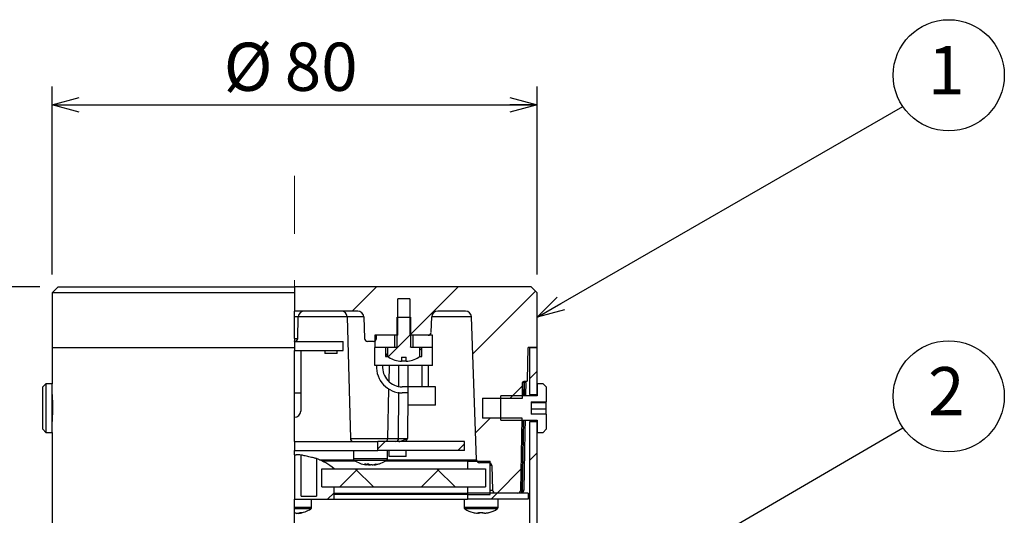
# Model space of a CAD drawing. Units: millimetres. Extents: x -1280 to 1260, y -702 to 1742.
# Drawn here: x 544 to 706, y 700 to 781 of the extents above; entities that cross this region are included whole.
import ezdxf

# ---------------------------------------------------------------- set-up
doc = ezdxf.new("R2010")
doc.units = ezdxf.units.MM
doc.header["$LTSCALE"] = 3
doc.linetypes.add('CENTERX2', pattern=[20.32, 12.7, -2.54, 2.54, -2.54])
doc.layers.add('CENTER', color=7, linetype='CENTERX2')
doc.layers.add('SUNPOU', color=7, linetype='Continuous')
doc.styles.add('SLDTEXTSTYLE0', font='TXT', dxfattribs={"width": 0.7, "bigfont": 'bigfont'})
doc.styles.get("Standard").update_dxf_attribs({"font": 'txt', "bigfont": 'bigfont'})
doc.dimstyles.new('SLDDIMSTYLE0', dxfattribs={"dimtxt": 9.095052, "dimasz": 4.5, "dimexe": 0, "dimexo": 0.0625, "dimgap": 2.273763, "dimtad": 3, "dimdec": 1, "dimrnd": 1e-09, "dimzin": 12, "dimdsep": 46, "dimtxsty": 'SLDTEXTSTYLE0', "dimblk1": 'OPEN30', "dimblk2": 'OPEN30', "dimsah": 1, "dimcen": 0.09, "dimadec": 0, "dimazin": 3, "dimtfac": 1, "dimtdec": 1, "dimtofl": 0, "dimtmove": 0, "dimatfit": 3, "dimldrblk": 'OPEN30', "dimfxl": 1, "dimfrac": 2, "dimtolj": 1, "dimtzin": 12, "dimarcsym": 0})
doc.dimstyles.new('SLDDIMSTYLE2', dxfattribs={"dimtxt": 0.18, "dimasz": 4.5, "dimexe": 0, "dimexo": 0.0625, "dimgap": 0, "dimtad": 0, "dimtih": 1, "dimtoh": 1, "dimdec": 0, "dimrnd": 1e-09, "dimzin": 0, "dimdsep": 46, "dimtxsty": 'Standard', "dimblk1": 'OPEN30', "dimblk2": 'OPEN30', "dimsah": 1, "dimcen": 0.09, "dimadec": 0, "dimazin": 0, "dimtfac": 4.5, "dimtdec": 0, "dimtofl": 0, "dimtmove": 0, "dimatfit": 3, "dimldrblk": 'OPEN30', "dimfxl": 1, "dimfrac": 2, "dimtolj": 1, "dimtzin": 0, "dimarcsym": 0})

# ---------------------------------------------------------------- blocks, each defined once
blk = doc.blocks.new('_Open30')
at = {"color": 0, "linetype": 'ByBlock', "lineweight": -2}
for p, q in [((-1, 0.267949), (0, 0)), ((0, 0), (-1, -0.267949)), ((0, 0), (-1, 0))]:
    blk.add_line(p, q, dxfattribs=at)
blk = doc.blocks.new('_D')
at = {"layer": 'SUNPOU'}
for p, q in [((549.21, 739.42), (549.21, 770.42)), ((629.21, 739.42), (629.21, 770.42)), ((549.21, 767.42), (629.21, 767.42))]:
    blk.add_line(p, q, dxfattribs=at)
at = {"layer": 'SUNPOU', "xscale": 4.5, "yscale": 4.5}
for p, rotation in [((549.21, 767.42, -7.26), 180), ((629.21, 767.42, -7.26), 360)]:
    blk.add_blockref('_Open30', p, dxfattribs=dict(at, rotation=rotation))
at = {"layer": 'SUNPOU', "char_height": 7.938, "attachment_point": 1, "style": 'SLDTEXTSTYLE0'}
for s, insert in [('%%c', (577.52, 777.65)), ('80', (587.58, 777.65))]:
    blk.add_mtext(s, dxfattribs=dict(at, insert=insert))
blk = doc.blocks.new('_D_2')
at = {"layer": 'SUNPOU'}
for p, q in [((547.21, 737.42), (457.21, 737.42)), ((460.21, 737.42), (460.21, 337.42)), ((541.21, 337.42), (457.21, 337.42))]:
    blk.add_line(p, q, dxfattribs=at)
at = {"layer": 'SUNPOU', "xscale": 4.5, "yscale": 4.5}
for p, rotation in [((460.21, 737.42, -7.26), 90), ((460.21, 337.42, -7.26), 270)]:
    blk.add_blockref('_Open30', p, dxfattribs=dict(at, rotation=rotation))
at = {"layer": 'SUNPOU', "insert": (449.98, 539.5), "char_height": 7.938, "attachment_point": 1, "rotation": 90, "style": 'SLDTEXTSTYLE0'}
blk.add_mtext('400', dxfattribs=at)
blk = doc.blocks.new('_D_3')
at = {"layer": 'SUNPOU'}
for p, q in [((547.21, 737.42), (511.21, 737.42)), ((514.21, 737.42), (514.21, 437.42)), ((546.21, 437.42), (511.21, 437.42))]:
    blk.add_line(p, q, dxfattribs=at)
at = {"layer": 'SUNPOU', "xscale": 4.5, "yscale": 4.5}
for p, rotation in [((514.21, 737.42, -7.26), 90), ((514.21, 437.42, -7.26), 270)]:
    blk.add_blockref('_Open30', p, dxfattribs=dict(at, rotation=rotation))
at = {"layer": 'SUNPOU', "insert": (503.98, 577.9), "char_height": 7.938, "attachment_point": 1, "rotation": 90, "style": 'SLDTEXTSTYLE0'}
blk.add_mtext('300', dxfattribs=at)
blk = doc.blocks.new('SW_NOTE_0_1')
at = {"layer": 'SUNPOU', "color": 0}
blk.add_circle((7.56, 5.17), 9.16, dxfattribs=at)
at = {"layer": 'SUNPOU', "color": 0, "insert": (7.15, 9.99), "char_height": 7.94, "attachment_point": 2, "style": 'SLDTEXTSTYLE0'}
blk.add_mtext('1', dxfattribs=at)
blk = doc.blocks.new('SW_NOTE_0_2')
at = {"layer": 'SUNPOU', "color": 0}
blk.add_circle((7.56, 5.17), 9.16, dxfattribs=at)
at = {"layer": 'SUNPOU', "color": 0, "insert": (7.15, 9.99), "char_height": 7.94, "attachment_point": 2, "style": 'SLDTEXTSTYLE0'}
blk.add_mtext('2', dxfattribs=at)

msp = doc.modelspace()

# ---------------------------------------------------------------- hatches: boundary and pattern name
at = {"layer": 'CENTER', "linetype": 'Continuous', "lineweight": 18}
h = msp.add_hatch(dxfattribs=at)
h.set_pattern_fill('ANSI31', color=256, scale=3, style=0)
edge = h.paths.add_edge_path(flags=0)
edge.add_line((589.21, 733.42), (599.61, 733.42))
edge.add_arc((599.61, 732.42), 1, 2, 90, ccw=False)
edge.add_line((600.61, 732.46), (600.73, 728.91))
edge.add_arc((601.23, 728.92), 0.5, 182, 270)
edge.add_line((601.23, 728.42), (602.2, 728.42))
edge.add_arc((602.2, 728.92), 0.5, 270, 358)
edge.add_line((602.7, 728.91), (602.71, 729.42))
edge.add_line((602.71, 729.42), (606.23, 729.42))
edge.add_line((606.23, 729.42), (606.23, 735.42))
edge.add_line((606.23, 735.42), (608.19, 735.42))
edge.add_line((608.19, 735.42), (608.19, 729.42))
edge.add_line((608.19, 729.42), (611.23, 729.42))
edge.add_arc((611.23, 729.92), 0.5, 270, 358)
edge.add_line((611.73, 729.91), (611.82, 732.46))
edge.add_arc((612.82, 732.42), 1, 90, 178, ccw=False)
edge.add_line((612.82, 733.42), (617.37, 733.42))
edge.add_arc((617.37, 732.42), 1, 2, 90, ccw=False)
edge.add_line((618.37, 732.46), (619.2, 708.91))
edge.add_arc((619.7, 708.92), 0.5, 182, 270)
edge.add_line((619.7, 708.42), (621.23, 708.42))
edge.add_arc((621.23, 707.92), 0.5, 2, 90, ccw=False)
edge.add_line((621.73, 707.94), (621.87, 703.91))
edge.add_arc((622.37, 703.92), 0.5, 182, 270)
edge.add_line((622.37, 703.42), (626, 703.42))
edge.add_arc((626, 703.92), 0.5, 270, 359)
edge.add_line((626.5, 703.91), (626.71, 715.77))
edge.add_line((626.71, 715.77), (620.21, 715.77))
edge.add_line((620.21, 715.77), (620.21, 719.07))
edge.add_line((620.21, 719.07), (626.77, 719.07))
edge.add_line((626.77, 719.07), (626.81, 721.63))
edge.add_arc((627.01, 721.62), 0.2, 90, 179, ccw=False)
edge.add_line((627.01, 721.82), (627.42, 721.82))
edge.add_arc((627.42, 722.02), 0.2, 270, 359)
edge.add_line((627.62, 722.02), (627.71, 727.42))
edge.add_line((627.71, 727.42), (629.21, 727.42))
edge.add_line((629.21, 727.42), (629.21, 736.42))
edge.add_line((629.21, 736.42), (628.21, 737.42))
edge.add_line((628.21, 737.42), (589.21, 737.42))
edge.add_line((589.21, 737.42), (589.21, 733.42))
h = msp.add_hatch(dxfattribs=at)
h.set_pattern_fill('ANSI31', color=256, scale=3, style=0)
edge = h.paths.add_edge_path(flags=0)
edge.add_spline(control_points=[(604.6, 726.03), (604.6, 726), (604.6, 725.97), (604.61, 725.95), (604.62, 725.93), (604.62, 725.91), (604.63, 725.9), (604.65, 725.87), (604.67, 725.84), (604.7, 725.82), (604.71, 725.81), (604.72, 725.8), (604.73, 725.8)], knot_values=[0.001702, 0.001702, 0.001702, 0.001702, 0.001781, 0.001781, 0.001781, 0.00184, 0.00184, 0.00184, 0.001941, 0.001941, 0.001941, 0.001981, 0.001981, 0.001981, 0.001981], weights=[1, 1, 1, 1, 1, 1, 1, 1, 1, 1, 1, 1, 1], degree=3, periodic=0)
edge.add_arc((607.21, 730.02), 4.9, 239.5813, 265.6686)
edge.add_line((606.84, 725.14), (606.84, 725.82))
edge.add_line((606.84, 725.82), (607.58, 725.82))
edge.add_line((607.58, 725.82), (607.58, 725.14))
edge.add_arc((607.21, 730.02), 4.9, 274.3314, 300.4187)
edge.add_spline(control_points=[(609.69, 725.8), (609.71, 725.81), (609.73, 725.82), (609.75, 725.84), (609.77, 725.86), (609.79, 725.88), (609.8, 725.91), (609.81, 725.93), (609.82, 725.96), (609.83, 725.99), (609.83, 726), (609.83, 726.01), (609.83, 726.03)], knot_values=[0.000509, 0.000509, 0.000509, 0.000509, 0.000576, 0.000576, 0.000576, 0.000663, 0.000663, 0.000663, 0.000748, 0.000748, 0.000748, 0.000787, 0.000787, 0.000787, 0.000787], weights=[1, 1, 1, 1, 1, 1, 1, 1, 1, 1, 1, 1, 1], degree=3, periodic=0)
edge.add_line((609.83, 726.03), (609.83, 727.42))
edge.add_line((609.83, 727.42), (608.46, 727.42))
edge.add_spline(control_points=[(608.46, 727.42), (608.46, 727.42), (608.45, 727.42), (608.45, 727.42), (608.43, 727.43), (608.41, 727.43), (608.39, 727.44), (608.38, 727.44), (608.37, 727.45), (608.36, 727.46), (608.35, 727.47), (608.35, 727.48), (608.34, 727.49), (608.34, 727.49), (608.34, 727.49), (608.34, 727.5), (608.33, 727.5), (608.33, 727.51), (608.33, 727.52), (608.33, 727.52), (608.33, 727.52), (608.33, 727.52)], knot_values=[0.000563, 0.000563, 0.000563, 0.000563, 0.000579, 0.000579, 0.000579, 0.000634, 0.000634, 0.000634, 0.000675, 0.000675, 0.000675, 0.000707, 0.000707, 0.000707, 0.000718, 0.000718, 0.000718, 0.000744, 0.000744, 0.000744, 0.000745, 0.000745, 0.000745, 0.000745], weights=[1, 1, 1, 1, 1, 1, 1, 1, 1, 1, 1, 1, 1, 1, 1, 1, 1, 1, 1, 1, 1, 1], degree=3, periodic=0)
edge.add_line((608.33, 727.52), (608.33, 732.42))
edge.add_line((608.33, 732.42), (606.1, 732.42))
edge.add_line((606.1, 732.42), (606.1, 727.52))
edge.add_spline(control_points=[(606.1, 727.52), (606.1, 727.52), (606.1, 727.52), (606.09, 727.51), (606.09, 727.5), (606.09, 727.49), (606.09, 727.49), (606.08, 727.48), (606.08, 727.47), (606.07, 727.47), (606.06, 727.46), (606.05, 727.45), (606.04, 727.44), (606.02, 727.43), (606.01, 727.43), (605.99, 727.42), (605.98, 727.42), (605.97, 727.42), (605.96, 727.42)], knot_values=[0.000381, 0.000381, 0.000381, 0.000381, 0.000392, 0.000392, 0.000392, 0.000417, 0.000417, 0.000417, 0.000444, 0.000444, 0.000444, 0.000484, 0.000484, 0.000484, 0.000535, 0.000535, 0.000535, 0.000562, 0.000562, 0.000562, 0.000562], weights=[1, 1, 1, 1, 1, 1, 1, 1, 1, 1, 1, 1, 1, 1, 1, 1, 1, 1, 1], degree=3, periodic=0)
edge.add_line((605.96, 727.42), (604.6, 727.42))
edge.add_line((604.6, 727.42), (604.6, 726.03))
h = msp.add_hatch(dxfattribs=at)
h.set_pattern_fill('ANSI31', color=256, scale=3, style=0)
h.paths.add_polyline_path([(605.66, 729.42), (602.46, 729.42), (602.46, 727.42), (605.66, 727.42)], flags=0)
h = msp.add_hatch(dxfattribs=at)
h.set_pattern_fill('ANSI31', color=256, scale=3, style=0)
h.paths.add_polyline_path([(608.77, 727.42), (611.96, 727.42), (611.96, 729.42), (608.77, 729.42)], flags=0)
h = msp.add_hatch(dxfattribs=at)
h.set_pattern_fill('ANSI31', color=256, scale=3, style=0)
h.paths.add_polyline_path([(629.21, 727.42), (628.01, 727.42), (628.01, 719.67), (629.21, 719.67)], flags=0)
h = msp.add_hatch(dxfattribs=at)
h.set_pattern_fill('ANSI32', color=256, scale=3, style=0)
h.paths.add_polyline_path([(630.71, 720.92), (630.21, 721.42), (629.21, 721.42), (629.21, 719.42), (623.21, 719.42), (623.21, 715.42), (629.21, 715.42), (629.21, 713.42), (630.21, 713.42), (630.71, 713.92), (630.71, 716.41), (628.21, 716.41), (628.21, 718.43), (630.71, 718.43)], flags=0)
h = msp.add_hatch(dxfattribs=at)
h.set_pattern_fill('ANSI31', color=256, scale=3, style=0)
edge = h.paths.add_edge_path(flags=0)
edge.add_line((629.21, 684.62), (629.21, 715.17))
edge.add_line((629.21, 715.17), (628.01, 715.17))
edge.add_line((628.01, 715.17), (628.01, 684.62))
edge.add_spline(control_points=[(628.01, 684.62), (628.09, 684.62), (628.17, 684.62), (628.25, 684.62), (628.57, 684.62), (628.89, 684.62), (629.21, 684.62)], knot_values=[3914.679763, 3914.679763, 3914.679763, 3914.679763, 3914.68, 3914.68, 3914.68, 3914.680963, 3914.680963, 3914.680963, 3914.680963], weights=[1, 1, 1, 1, 1, 1, 1], degree=3, periodic=0)
h = msp.add_hatch(dxfattribs=at)
h.set_pattern_fill('ANSI31', color=256, scale=3, style=0)
h.paths.add_polyline_path([(602.96, 710.42), (617.21, 710.42), (617.21, 711.92), (602.96, 711.92)], flags=0)
h = msp.add_hatch(dxfattribs=at)
h.set_pattern_fill('ANSI31', color=256, scale=3, style=0)
edge = h.paths.add_edge_path(flags=0)
edge.add_line((589.21, 709.72), (589.21, 702.42))
edge.add_line((589.21, 702.42), (595.71, 702.42))
edge.add_line((595.71, 702.42), (595.71, 704.42))
edge.add_line((595.71, 704.42), (593.71, 704.42))
edge.add_line((593.71, 704.42), (593.71, 707.42))
edge.add_line((593.71, 707.42), (595.71, 707.42))
edge.add_arc((589.33, 699.72), 10, 50.3476, 69.6271)
edge.add_line((592.81, 709.1), (592.81, 702.92))
edge.add_line((592.81, 702.92), (590.31, 702.92))
edge.add_line((590.31, 702.92), (590.31, 709.68))
edge.add_arc((589.33, 699.72), 10, 84.3686, 89.3198)
edge.add_line((589.45, 709.72), (589.21, 709.72))
h = msp.add_hatch(dxfattribs=at)
h.set_pattern_fill('ANSI31', color=256, scale=3, style=0)
h.paths.add_polyline_path([(617.71, 704.42), (617.71, 703.17), (621.46, 703.17), (621.46, 708.67), (617.71, 708.67), (617.71, 707.42), (620.71, 707.42), (620.71, 704.42)], flags=0)
h = msp.add_hatch(dxfattribs=at)
h.set_pattern_fill('ANSI37', color=256, scale=3, style=0)
h.paths.add_polyline_path([(593.71, 704.42), (620.71, 704.42), (620.71, 707.42), (593.71, 707.42)], flags=0)
h = msp.add_hatch(dxfattribs=at)
h.set_pattern_fill('ANSI32', color=256, scale=3, style=0)
h.paths.add_polyline_path([(627.71, 702.42), (627.71, 703.42), (617.71, 703.42), (617.71, 702.42)], flags=0)

# ---------------------------------------------------------------- linework, layer by layer
at = {"color": 7, "linetype": 'Continuous', "lineweight": 25}
for p, q in [((550.21, 737.42), (549.21, 736.42)), ((550.21, 737.42), (589.21, 737.42)), ((589.21, 737.42), (589.21, 733.42)), ((628.21, 737.42), (589.21, 737.42)), ((628.21, 737.42), (629.21, 736.42)), ((549.21, 736.42), (549.21, 727.42)), ((589.21, 736.42), (549.21, 736.42)), ((629.21, 727.42), (629.21, 736.42)), ((608.19, 735.42), (606.23, 735.42)), ((606.23, 729.42), (606.23, 735.42)), ((608.19, 735.42), (608.19, 729.42)), ((599.61, 733.42), (589.21, 733.42)), ((589.82, 732.45), (589.21, 732.45)), ((589.73, 728.91), (589.82, 732.45)), ((597.88, 732.46), (589.82, 732.46)), ((597.88, 732.45), (598.4, 712.41)), ((600.61, 732.45), (597.88, 732.45)), ((600.61, 732.46), (600.73, 728.91)), ((606.1, 727.52), (606.1, 732.42)), ((606.1, 732.42), (608.33, 732.42)), ((608.33, 732.42), (608.33, 727.52)), ((611.73, 729.91), (611.82, 732.46)), ((618.37, 732.46), (611.82, 732.46)), ((617.37, 733.42), (612.82, 733.42)), ((619.2, 708.91), (618.37, 732.46)), ((602.46, 729.42), (602.46, 727.42)), ((605.66, 729.42), (602.46, 729.42)), ((602.7, 728.91), (602.71, 729.42)), ((606.23, 729.42), (602.71, 729.42)), ((605.66, 729.42), (605.66, 727.42)), ((611.23, 729.42), (608.19, 729.42)), ((608.77, 727.42), (608.77, 729.42)), ((611.96, 729.42), (608.77, 729.42)), ((611.96, 727.42), (611.96, 729.42)), ((549.21, 727.42), (549.21, 721.42)), ((549.21, 727.42), (589.21, 727.42)), ((589.21, 728.91), (589.73, 728.91)), ((589.21, 728.42), (589.21, 728.5)), ((589.21, 728.42), (597.21, 728.42)), ((589.21, 728.42), (589.21, 726.92)), ((597.21, 726.92), (597.21, 728.42)), ((602.2, 728.42), (601.23, 728.42)), ((605.66, 727.42), (602.46, 727.42)), ((602.46, 724.42), (602.46, 727.42)), ((604.21, 727.42), (604.21, 725.92)), ((604.6, 726.03), (604.6, 727.42)), ((605.96, 727.42), (604.6, 727.42)), ((609.83, 727.42), (608.46, 727.42)), ((611.96, 727.42), (608.77, 727.42)), ((609.83, 727.42), (609.83, 726.03)), ((610.21, 725.92), (610.21, 727.42)), ((611.96, 724.42), (611.96, 727.42)), ((627.62, 722.02), (627.71, 727.42)), ((629.21, 727.42), (627.71, 727.42)), ((628.01, 719.67), (628.01, 727.42)), ((628.01, 727.42), (629.21, 727.42)), ((629.21, 719.67), (629.21, 727.42)), ((589.21, 726.92), (597.21, 726.92)), ((589.21, 719.92), (589.21, 726.92)), ((590.21, 726.92), (590.21, 719.92)), ((594.21, 726.92), (594.21, 726.42)), ((596.21, 726.42), (594.21, 726.42)), ((596.21, 726.42), (596.21, 726.92)), ((604.21, 725.92), (604.62, 725.92)), ((606.84, 725.82), (607.58, 725.82)), ((606.84, 725.82), (606.84, 725.14)), ((607.58, 725.14), (607.58, 725.82)), ((609.8, 725.92), (610.21, 725.92)), ((609.83, 727.31), (610.21, 726.91)), ((611.96, 724.42), (602.46, 724.42)), ((604.79, 721.75), (604.85, 724.42)), ((610.2, 724.42), (610.21, 724.17)), ((610.21, 724.17), (610.21, 720.92)), ((611.21, 724.42), (611.21, 724.17)), ((611.21, 724.17), (611.21, 720.92)), ((548.21, 721.42), (547.71, 720.92)), ((547.71, 713.92), (547.71, 720.92)), ((549.21, 721.42), (548.21, 721.42)), ((548.21, 721.42), (548.21, 713.42)), ((549.21, 713.42), (549.21, 721.42)), ((607.96, 720.92), (606.96, 720.92)), ((612.46, 720.92), (607.96, 720.92)), ((607.96, 717.92), (607.96, 720.92)), ((612.46, 717.92), (612.46, 720.92)), ((626.77, 719.07), (626.81, 721.63)), ((627.01, 721.63), (626.97, 719.42)), ((627.42, 721.82), (627.01, 721.82)), ((627.01, 721.82), (627.01, 721.63)), ((627.14, 721.63), (627.01, 721.63)), ((627.1, 719.42), (627.14, 721.63)), ((629.21, 721.42), (629.21, 719.42)), ((630.21, 721.42), (629.21, 721.42)), ((630.21, 721.42), (630.71, 720.92)), ((630.71, 720.92), (630.71, 718.43)), ((589.21, 719.92), (590.21, 719.92)), ((589.21, 715.92), (589.21, 719.92)), ((590.21, 719.92), (590.21, 716.92)), ((604.58, 712.41), (604.77, 720.53)), ((606.35, 712.41), (606.37, 720.04)), ((607.96, 719.92), (606.96, 719.92)), ((607.87, 719.92), (607.84, 712.41)), ((623.21, 715.42), (623.21, 719.42)), ((629.21, 719.42), (623.21, 719.42)), ((628.01, 719.67), (629.21, 719.67)), ((612.46, 717.92), (607.96, 717.92)), ((620.21, 719.07), (626.77, 719.07)), ((620.21, 719.07), (620.21, 715.77)), ((628.21, 718.43), (630.71, 718.43)), ((628.21, 718.43), (628.21, 716.41)), ((628.21, 718.34), (630.71, 718.34)), ((630.71, 718.34), (630.71, 718.43)), ((630.71, 717.27), (630.71, 718.34)), ((628.21, 717.27), (630.71, 717.27)), ((630.71, 716.41), (628.21, 716.41)), ((630.71, 716.41), (630.71, 717.27)), ((630.71, 716.41), (630.71, 713.92)), ((589.21, 711.92), (589.21, 715.92)), ((626.71, 715.77), (620.21, 715.77)), ((623.21, 715.42), (629.21, 715.42)), ((626.5, 703.91), (626.71, 715.77)), ((626.9, 715.42), (626.7, 703.91)), ((628.01, 684.62), (628.01, 715.17)), ((629.21, 715.17), (628.01, 715.17)), ((629.21, 715.42), (629.21, 713.42)), ((629.21, 684.62), (629.21, 715.17)), ((547.71, 713.92), (548.21, 713.42)), ((548.21, 713.42), (549.21, 713.42)), ((549.21, 713.42), (549.21, 697.2)), ((629.21, 713.42), (630.21, 713.42)), ((630.71, 713.92), (630.21, 713.42)), ((589.21, 711.92), (589.21, 710.42)), ((589.21, 711.92), (602.96, 711.92)), ((598.4, 712.41), (604.58, 712.41)), ((602.96, 710.42), (602.96, 711.92)), ((617.21, 711.92), (602.96, 711.92)), ((604.58, 712.41), (606.35, 712.41)), ((617.21, 710.42), (617.21, 711.92)), ((589.21, 709.72), (589.21, 710.42)), ((589.21, 710.42), (602.96, 710.42)), ((589.21, 709.72), (589.45, 709.72)), ((589.21, 709.72), (589.21, 702.42)), ((590.31, 702.92), (590.31, 709.68)), ((598.91, 710.42), (598.91, 709.03)), ((617.21, 710.42), (602.96, 710.42)), ((604.51, 709.03), (604.51, 710.42)), ((604.81, 709.42), (604.81, 710.42)), ((607.61, 709.42), (607.61, 710.42)), ((592.81, 709.1), (592.81, 702.92)), ((593.29, 708.91), (598.94, 708.91)), ((599.25, 708.67), (593.79, 708.67)), ((604.51, 709.03), (598.91, 709.03)), ((604.39, 708.8), (599.04, 708.8)), ((601.11, 708.07), (601.04, 708.07)), ((601.11, 708.07), (601.12, 708.21)), ((601.41, 708.07), (601.42, 708.2)), ((601.41, 708.07), (601.68, 708.07)), ((602.02, 708.07), (601.75, 708.07)), ((602.32, 708.07), (602.39, 708.07)), ((617.71, 708.67), (604.18, 708.67)), ((604.49, 708.91), (619.2, 708.91)), ((607.61, 709.42), (604.81, 709.42)), ((617.71, 708.67), (617.71, 707.42)), ((617.71, 708.67), (621.46, 708.67)), ((621.23, 708.42), (619.7, 708.42)), ((621.46, 703.17), (621.46, 708.67)), ((621.73, 707.94), (621.46, 707.94)), ((621.73, 707.94), (621.87, 703.91)), ((593.71, 707.42), (595.71, 707.42)), ((593.71, 704.42), (593.71, 707.42)), ((593.71, 707.42), (620.71, 707.42)), ((595.71, 707.42), (617.71, 707.42)), ((617.71, 707.42), (620.71, 707.42)), ((620.71, 707.42), (620.71, 704.42)), ((593.71, 704.42), (595.71, 704.42)), ((593.71, 704.42), (620.71, 704.42)), ((595.71, 702.42), (595.71, 704.42)), ((595.71, 704.42), (617.71, 704.42)), ((595.71, 703.42), (617.71, 703.42)), ((617.71, 703.17), (595.71, 703.17)), ((617.71, 704.42), (617.71, 703.17)), ((617.71, 704.42), (620.71, 704.42)), ((617.71, 703.42), (617.71, 702.42)), ((627.71, 703.42), (617.71, 703.42)), ((617.71, 703.17), (621.46, 703.17)), ((621.46, 703.91), (621.87, 703.91)), ((626, 703.42), (622.37, 703.42)), ((626.7, 703.91), (626.79, 703.91)), ((626.7, 703.59), (626.7, 703.91)), ((627.71, 703.42), (627.71, 702.42)), ((589.21, 695.96), (589.21, 702.42)), ((589.21, 702.42), (595.71, 702.42)), ((590.31, 702.92), (592.81, 702.92)), ((592.01, 701.03), (592.01, 702.42)), ((595.71, 702.42), (617.71, 702.42)), ((617.16, 702.42), (617.16, 701.03)), ((627.71, 702.42), (617.71, 702.42)), ((622.76, 701.03), (622.76, 702.42)), ((592.01, 701.03), (589.21, 701.03)), ((591.89, 700.8), (589.21, 700.8)), ((589.48, 700.07), (589.21, 700.07)), ((589.83, 700.07), (589.89, 700.07)), ((619.8, 701.03), (617.16, 701.03)), ((619.81, 700.8), (617.28, 700.8)), ((619.56, 700.07), (619.37, 700.07)), ((619.55, 700.07), (619.62, 700.07)), ((619.56, 700.07), (619.56, 700.21)), ((619.62, 700.21), (619.62, 700.07)), ((622.76, 701.03), (619.8, 701.03)), ((622.63, 700.8), (619.81, 700.8)), ((620.5, 700.07), (620.3, 700.07)), ((620.5, 700.07), (620.54, 700.07))]:
    msp.add_line(p, q, dxfattribs=at)
at = {"color": 7, "linetype": 'Continuous', "lineweight": 25, "flags": 128}
for points in [[(604.23, 725.92), (604.33, 726.08), (604.6, 726.4)], [(627.34, 721.63), (627.34, 721.63), (627.33, 721.62), (627.31, 721.62), (627.29, 721.62), (627.26, 721.62), (627.22, 721.62), (627.18, 721.63), (627.14, 721.63)], [(627.34, 721.63), (627.33, 721.42), (627.3, 719.82), (627.3, 719.42)], [(626.79, 703.91), (626.96, 712.63), (627.02, 715.42)], [(627.22, 715.42), (627.18, 713.43), (626.99, 703.91)], [(626.85, 703.59), (626.84, 703.57), (626.82, 703.57), (626.81, 703.56), (626.79, 703.56), (626.77, 703.56), (626.75, 703.57), (626.72, 703.57), (626.7, 703.59)], [(626.79, 703.91), (626.83, 703.91), (626.87, 703.91), (626.91, 703.91), (626.94, 703.91), (626.96, 703.91), (626.98, 703.91), (626.99, 703.91), (626.99, 703.91)], [(589.21, 700.07), (589.21, 700.07), (589.21, 700.07), (589.21, 700.07), (589.21, 700.07), (589.21, 700.07), (589.21, 700.07), (589.21, 700.07), (589.21, 700.07)], [(618.66, 700.2), (618.66, 700.2), (618.65, 700.2), (618.65, 700.2), (618.64, 700.2), (618.64, 700.2), (618.64, 700.21), (618.63, 700.21)]]:
    msp.add_lwpolyline(points, dxfattribs=at)
at = {"color": 7, "linetype": 'Continuous', "lineweight": 25}
for centre, radius, start, end in [((590.82, 732.42), 1, 90, 178.5), ((596.88, 732.42), 1, 1.5, 90), ((599.61, 732.42), 1, 2, 90), ((612.82, 732.42), 1, 90, 178), ((617.37, 732.42), 1, 2, 90), ((611.23, 729.92), 0.5, 270, 358), ((589.23, 728.92), 0.5, 270, 358.5), ((601.23, 728.92), 0.5, 182, 270), ((602.2, 728.92), 0.5, 270, 358), ((607.21, 730.02), 4.9, 239.5813, 265.6686), ((607.21, 730.02), 4.9, 274.3314, 300.4187), ((606.96, 724.17), 4.25, 176.6277, 270), ((606.96, 724.17), 3.25, 175.5883, 270), ((607.21, 730.68), 5.48, 266.1266, 273.8734), ((627.01, 721.62), 0.2, 90, 179), ((626.91, 718.76), 2.87, 88.0016, 91.9984), ((627.42, 722.02), 0.2, 270, 359), ((589.21, 716.92), 1, 270, 0), ((598.9, 712.42), 0.5, 181.5, 270), ((604.11, 712.39), 0.468, 274.2656, 2.4602), ((605.88, 712.39), 0.468, 274.2656, 2.4602), ((589.33, 699.72), 10, 84.3686, 89.3198), ((589.33, 699.72), 10, 50.3476, 69.6271), ((599.18, 709.03), 0.27, 180, 237.664), ((601.71, 713.02), 5, 237.664, 261.489), ((601.06, 712.31), 4.11, 265.5279, 274.4721), ((601.44, 709.49), 1.46, 241.1944, 256.8748), ((601.9, 711.82), 3.78, 257.9102, 262.4972), ((602.08, 709.49), 1.46, 241.1944, 256.8748), ((601.52, 711.84), 3.81, 277.5199, 287.4287), ((601.89, 711.84), 3.81, 277.5199, 287.4287), ((601.71, 713.02), 5, 278.511, 302.336), ((602.84, 709.57), 1.37, 262.261, 277.739), ((604.24, 709.03), 0.27, 302.336, 0), ((619.7, 708.92), 0.5, 182, 270), ((621.23, 707.92), 0.5, 2, 90), ((622.37, 703.92), 0.5, 182, 270), ((626, 703.92), 0.5, 270, 359), ((589, 703.61), 3.58, 277.782, 287.9983), ((589.21, 705.02), 5, 277.7758, 302.336), ((589.4, 703.61), 3.58, 277.782, 287.9983), ((590.31, 701.84), 1.64, 262.9236, 277.0764), ((591.74, 701.03), 0.27, 302.336, 0), ((617.43, 701.03), 0.27, 180, 237.664), ((619.96, 705.02), 5, 237.664, 254.7599), ((619.94, 705.01), 4.97, 254.7899, 263.4866), ((619.89, 705.66), 5.46, 266.1207, 273.8793), ((620.17, 700.32), 0.662, 189.6291, 202.4519), ((619.01, 700.32), 0.662, 337.5481, 350.3709), ((620.03, 705.65), 5.45, 269.2406, 272.3827), ((620.91, 700.32), 0.662, 189.6291, 202.4519), ((619.94, 705.01), 4.97, 276.5134, 285.2101), ((619.98, 705.01), 4.97, 276.5134, 285.2101), ((621.27, 700.24), 0.0388, 223.4766, 273.2821), ((619.96, 705.02), 5, 285.2401, 302.336), ((622.49, 701.03), 0.27, 302.336, 0)]:
    msp.add_arc(centre, radius, start, end, dxfattribs=at)
msp.add_ellipse((626.7, 703.92), major_axis=(0.2, 0.009), ratio=0.043462, start_param=3.138932, end_param=4.709424, dxfattribs=at)
for points, knots in [([(589.21, 732.45), (589.21, 732.46), (589.21, 732.54), (589.21, 732.72), (589.21, 732.99), (589.21, 733.26), (589.21, 733.41), (589.21, 733.42), (589.21, 733.42)], [0, 0, 0, 0, 0.018374, 0.131362, 0.283699, 0.530474, 0.866265, 1, 1, 1, 1]), ([(589.21, 728.91), (589.21, 729.8), (589.21, 730.98), (589.21, 732.16), (589.21, 732.45)], [0, 0, 0, 0, 0.758201, 1, 1, 1, 1]), ([(589.21, 728.91), (589.21, 728.9), (589.21, 728.86), (589.21, 728.78), (589.21, 728.67), (589.21, 728.56), (589.21, 728.52), (589.21, 728.5)], [0, 0, 0, 0, 0.04184, 0.166967, 0.342828, 0.617476, 1, 1, 1, 1]), ([(606.1, 727.52), (606.1, 727.52), (606.09, 727.51), (606.09, 727.49), (606.07, 727.46), (606.04, 727.44), (606, 727.42), (605.97, 727.42), (605.96, 727.42)], [0, 0, 0, 0, 0.062883, 0.202015, 0.349982, 0.572084, 0.854052, 1, 1, 1, 1]), ([(608.46, 727.42), (608.46, 727.42), (608.43, 727.42), (608.4, 727.43), (608.36, 727.46), (608.34, 727.48), (608.33, 727.5), (608.33, 727.51), (608.33, 727.52), (608.33, 727.52)], [0, 0, 0, 0, 0.087819, 0.386922, 0.614915, 0.789989, 0.853465, 0.995626, 1, 1, 1, 1]), ([(604.73, 725.8), (604.72, 725.81), (604.68, 725.83), (604.64, 725.88), (604.6, 725.95), (604.6, 726), (604.6, 726.03)], [0, 0, 0, 0, 0.144712, 0.505172, 0.716489, 1, 1, 1, 1]), ([(609.83, 726.03), (609.83, 726.01), (609.83, 725.97), (609.8, 725.9), (609.75, 725.84), (609.71, 725.81), (609.69, 725.8)], [0, 0, 0, 0, 0.139427, 0.446125, 0.757755, 1, 1, 1, 1]), ([(606.38, 721.04), (606.38, 721.57), (606.38, 722.7), (606.38, 723.82), (606.39, 724.42)], [0, 0, 0, 0, 0.469283, 1, 1, 1, 1]), ([(607.89, 724.42), (607.88, 723.83), (607.88, 722.66), (607.87, 721.49), (607.87, 720.92)], [0, 0, 0, 0, 0.510149, 1, 1, 1, 1]), ([(627.19, 721.82), (627.19, 721.82), (627.18, 721.82), (627.16, 721.78), (627.15, 721.73), (627.14, 721.67), (627.14, 721.64), (627.14, 721.63)], [0, 0, 0, 0, 0.220344, 0.440417, 0.659147, 0.875274, 1, 1, 1, 1]), ([(627.34, 721.63), (627.34, 721.63), (627.34, 721.68), (627.34, 721.75), (627.35, 721.8), (627.35, 721.82)], [0, 0, 0, 0, 0.045188, 0.658736, 1, 1, 1, 1]), ([(549.21, 719.67), (549.21, 719.67), (549.21, 719.71), (549.22, 719.56), (549.24, 719.21), (549.26, 718.62), (549.27, 718), (549.28, 717.58), (549.28, 717.42)], [0, 0, 0, 0, 0.005361, 0.219719, 0.434078, 0.64873, 0.863514, 1, 1, 1, 1]), ([(628.01, 719.67), (628.01, 719.66), (628.01, 719.64), (628, 719.47), (628, 719.42)], [0, 0, 0, 0, 0.747522, 1, 1, 1, 1]), ([(629.21, 719.67), (629.21, 719.66), (629.21, 719.64), (629.2, 719.47), (629.2, 719.42)], [0, 0, 0, 0, 0.747569, 1, 1, 1, 1]), ([(549.28, 717.42), (549.28, 717.17), (549.27, 716.66), (549.25, 715.99), (549.23, 715.49), (549.22, 715.2), (549.22, 715.2), (549.22, 715.2)], [0, 0, 0, 0, 0.214607, 0.429205, 0.644017, 0.858968, 1, 1, 1, 1]), ([(628, 715.42), (628, 715.41), (628.01, 715.25), (628.01, 715.19), (628.01, 715.18), (628.01, 715.17)], [0, 0, 0, 0, 0.051988, 0.771225, 1, 1, 1, 1]), ([(629.2, 715.42), (629.2, 715.41), (629.21, 715.25), (629.21, 715.19), (629.21, 715.18), (629.21, 715.17)], [0, 0, 0, 0, 0.052167, 0.77142, 1, 1, 1, 1]), ([(606.35, 712.41), (606.42, 712.41), (606.55, 712.4), (606.85, 712.4), (607.18, 712.4), (607.53, 712.4), (607.74, 712.4), (607.84, 712.41)], [0, 0, 0, 0, 0.196329, 0.392577, 0.588625, 0.784551, 1, 1, 1, 1]), ([(606.42, 711.92), (606.51, 711.93), (606.7, 711.95), (607.1, 712.1), (607.5, 712.26), (607.77, 712.37), (607.84, 712.4), (607.84, 712.41)], [0, 0, 0, 0, 0.168945, 0.369162, 0.815882, 0.995847, 1, 1, 1, 1]), ([(607.84, 712.41), (607.84, 712.4), (607.8, 712.34), (607.71, 712.16), (607.59, 712.01), (607.51, 711.92)], [0, 0, 0, 0, 0.0097542, 0.3755576, 1, 1, 1, 1]), ([(592.81, 709.1), (592.81, 709.1), (592.81, 709.1), (592.74, 709.12), (592.52, 709.17), (592.19, 709.25), (591.79, 709.34), (591.36, 709.44), (590.95, 709.54), (590.61, 709.61), (590.38, 709.66), (590.32, 709.67), (590.31, 709.68), (590.31, 709.68)], [0, 0, 0, 0, 0.020332, 0.123497, 0.226982, 0.332511, 0.440889, 0.551667, 0.663288, 0.773793, 0.88182, 0.987281, 1, 1, 1, 1]), ([(626.45, 703.42), (626.45, 703.42), (626.46, 703.42), (626.46, 703.42), (626.47, 703.42), (626.49, 703.42), (626.54, 703.43), (626.59, 703.45), (626.65, 703.5), (626.68, 703.55), (626.7, 703.59)], [0, 0, 0, 0, 0.010045, 0.022312, 0.046639, 0.098159, 0.210706, 0.48638, 0.653922, 1, 1, 1, 1]), ([(626.45, 703.42), (626.45, 703.42), (626.46, 703.42), (626.47, 703.42), (626.48, 703.42), (626.51, 703.43), (626.57, 703.43), (626.64, 703.45), (626.74, 703.5), (626.8, 703.55), (626.85, 703.59)], [0, 0, 0, 0, 0.009774, 0.0267806, 0.0553966, 0.1140571, 0.2334497, 0.4797286, 0.579336, 1, 1, 1, 1]), ([(626.7, 703.59), (626.72, 703.62), (626.76, 703.69), (626.78, 703.81), (626.79, 703.88), (626.79, 703.91)], [0, 0, 0, 0, 0.4027595, 0.7393785, 1, 1, 1, 1]), ([(626.99, 703.91), (626.99, 703.88), (626.98, 703.81), (626.93, 703.69), (626.88, 703.62), (626.85, 703.59)], [0, 0, 0, 0, 0.2605481, 0.5971415, 1, 1, 1, 1])]:
    msp.add_open_spline(points, degree=3, knots=knots, dxfattribs=at)
at = {"layer": 'CENTER', "linetype": 'CENTERX2', "lineweight": 18}
msp.add_line((589.21, 319.4), (589.21, 755.73), dxfattribs=at)

# ---------------------------------------------------------------- block references
at = {"layer": 'SUNPOU'}
for name, p in [('SW_NOTE_0_1', (689.52, 767.11)), ('SW_NOTE_0_2', (689.52, 714.19))]:
    msp.add_blockref(name, p, dxfattribs=at)

# ---------------------------------------------------------------- dimensions: what is measured, and where the dimension line sits
dim = msp.add_linear_dim(base=(629.21, 767.42), p1=(549.21, 736.42), p2=(629.21, 736.42), text='%%c<>', dimstyle='SLDDIMSTYLE0', dxfattribs=at)
dim.commit()
dim.dimension.update_dxf_attribs({"geometry": '_D', "text_midpoint": (587.84, 767.42), "dimtype": 160})
for base, p2, picture, middle in [((460.21, 337.42), (544.21, 337.42), '_D_2', (460.21, 547.43)), ((514.21, 437.42), (549.21, 437.42), '_D_3', (514.21, 585.84))]:
    dim = msp.add_linear_dim(base=base, p1=(550.21, 737.42), p2=p2, angle=90, dimstyle='SLDDIMSTYLE0', dxfattribs=at)
    dim.commit()
    dim.dimension.update_dxf_attribs({"geometry": picture, "text_midpoint": middle, "dimtype": 160})

# ---------------------------------------------------------------- leaders
for points in [[(629.21, 732.42), (689.52, 767.11)], [(627.21, 677.9), (689.52, 714.19)]]:
    msp.add_leader(points, dimstyle='SLDDIMSTYLE2', dxfattribs=at)

doc.saveas('drawing.dxf')
